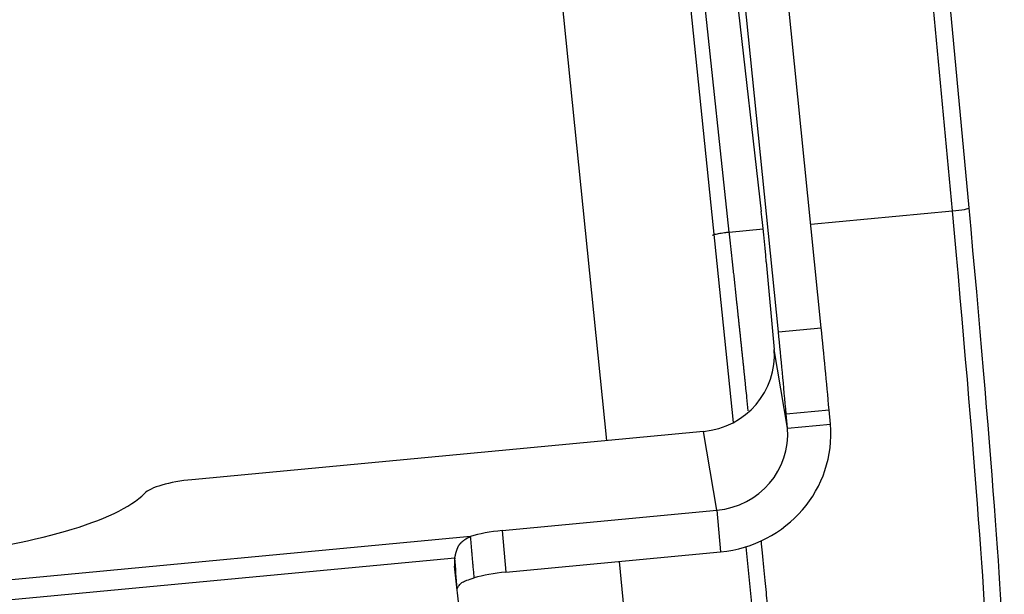
# Model space of a CAD drawing. Units: millimetres. Extents: x 3451 to 4193, y 481 to 1006.
# Drawn here: x 3560 to 3610, y 532 to 561 of the extents above; entities that cross this region are included whole.
import ezdxf

# ---------------------------------------------------------------- set-up
doc = ezdxf.new("R2010")
doc.units = ezdxf.units.MM
doc.header["$LTSCALE"] = 65.395
doc.layers.get('0').update_dxf_attribs({"linetype": 'CONTINUOUS', "lineweight": 30})

msp = doc.modelspace()

# ---------------------------------------------------------------- linework, layer by layer
at = {"linetype": 'Continuous'}
for p, q in [((3594.454, 580.096), (3597.786, 551.07)), ((3596.362, 540.322), (3593.148, 571.781)), ((3586.961, 568.181), (3589.901, 539.402)), ((3608.383, 551.268), (3607.019, 566.026)), ((3607.532, 551.105), (3606.168, 565.863)), ((3596.156, 550.032), (3594.567, 564.769)), ((3598.657, 544.948), (3596.721, 564.032)), ((3600.847, 545.154), (3598.91, 564.239)), ((3600.312, 550.424), (3607.532, 551.105)), ((3596.156, 550.032), (3597.881, 550.195)), ((3598.042, 548.509), (3598.439, 544.051)), ((3598.657, 544.948), (3600.847, 545.154)), ((3599.12, 540.03), (3598.439, 544.051)), ((3599.055, 540.764), (3601.245, 540.97)), ((3601.31, 540.237), (3601.245, 540.97)), ((3599.12, 540.03), (3599.055, 540.764)), ((3594.836, 539.867), (3568.754, 537.408)), ((3595.518, 535.846), (3594.836, 539.867)), ((3599.12, 540.03), (3601.31, 540.237)), ((3584.569, 534.814), (3595.518, 535.846)), ((3595.518, 535.846), (3595.706, 533.728)), ((3584.569, 534.814), (3584.757, 532.696)), ((3582.961, 534.515), (3528.413, 529.372)), ((3598.75, 516.95), (3597.009, 533.991)), ((3582.158, 533.414), (3529.477, 528.447)), ((3584.757, 532.696), (3595.706, 533.728)), ((3590.531, 533.241), (3592.637, 512.628)), ((3582.975, 525.714), (3582.142, 533.007))]:
    msp.add_line(p, q, dxfattribs=at)
for centre, major_axis, ratio, start_param, end_param in [((3597.928, 549.179), (-0.248, 2.628), 0.01967, 4.452727, 5.513379), ((3607.507, 551.185), (-0.876, -0.081), 0.093924, 1.590555, 3.161352), ((3606.784, 553.525), (2.478, -26.283), 0.01967, 0.137323, 1.476716), ((3607.66, 553.608), (2.395, -25.407), 0.01967, 0.137323, 1.476716), ((3598.752, 542.551), (0.661, -7.009), 0.01967, 1.311134, 1.918001), ((3600.942, 542.757), (0.661, -7.009), 0.01967, 1.311134, 1.918001), ((3594.497, 543.679), (-3.904, -0.662), 0.96629, 1.494319, 3.065115), ((3595.179, 539.659), (3.904, 0.662), 0.96629, 4.635912, 6.206708), ((3595.179, 539.659), (6.073, 1.029), 0.96629, 4.635912, 6.206708), ((3568.868, 536.738), (-2.63, -0.234), 0.256705, 4.732743, 5.995668), ((3554.905, 536.556), (11.833, 1.053), 0.256705, 3.469817, 5.995668), ((3584.682, 534.144), (2.63, 0.234), 0.256705, 1.59115, 2.261481), ((3584.77, 533.255), (2.633, 0.196), 0.705458, 2.951241, 3.16935), ((3584.871, 532.026), (2.63, 0.234), 0.256705, 1.59115, 2.261481)]:
    msp.add_ellipse(centre, major_axis=major_axis, ratio=ratio, start_param=start_param, end_param=end_param, dxfattribs=at)
for points, knots in [([(3595.306, 549.856), (3595.305, 549.861), (3595.309, 549.867), (3595.329, 549.88), (3595.344, 549.887), (3595.386, 549.902), (3595.411, 549.909), (3595.473, 549.925), (3595.508, 549.933), (3595.586, 549.949), (3595.63, 549.957), (3595.723, 549.974), (3595.773, 549.982), (3595.877, 549.997), (3595.931, 550.005), (3596.042, 550.019), (3596.099, 550.026), (3596.156, 550.032)], [0, 0, 0, 0, 0.125, 0.125, 0.25, 0.25, 0.375, 0.375, 0.5, 0.5, 0.625, 0.625, 0.75, 0.75, 0.875, 0.875, 1, 1, 1, 1]), ([(3597.123, 540.913), (3597.1, 541.137), (3597.061, 541.515), (3597.015, 541.953), (3596.987, 542.224), (3596.969, 542.402), (3596.95, 542.586), (3596.931, 542.769), (3596.912, 542.951), (3596.893, 543.133), (3596.874, 543.315), (3596.855, 543.496), (3596.836, 543.677), (3596.817, 543.857), (3596.798, 544.037), (3596.779, 544.216), (3596.76, 544.395), (3596.741, 544.573), (3596.723, 544.75), (3596.704, 544.927), (3596.685, 545.103), (3596.667, 545.278), (3596.648, 545.453), (3596.63, 545.627), (3596.611, 545.801), (3596.593, 545.974), (3596.575, 546.146), (3596.556, 546.317), (3596.538, 546.488), (3596.52, 546.657), (3596.502, 546.827), (3596.484, 546.995), (3596.466, 547.162), (3596.448, 547.329), (3596.43, 547.495), (3596.413, 547.66), (3596.395, 547.824), (3596.377, 547.988), (3596.36, 548.15), (3596.342, 548.312), (3596.325, 548.473), (3596.308, 548.633), (3596.29, 548.792), (3596.273, 548.95), (3596.256, 549.107), (3596.239, 549.264), (3596.222, 549.419), (3596.206, 549.574), (3596.189, 549.727), (3596.172, 549.88), (3596.161, 549.981), (3596.156, 550.032)], [0, 0, 0, 0, 0.078631, 0.131739, 0.150742, 0.171669, 0.192487, 0.213195, 0.233793, 0.254282, 0.274661, 0.294931, 0.315091, 0.335142, 0.355083, 0.374914, 0.394636, 0.414249, 0.433752, 0.453145, 0.472429, 0.491603, 0.510668, 0.529623, 0.548468, 0.567204, 0.585831, 0.604348, 0.622755, 0.641053, 0.659241, 0.67732, 0.695289, 0.713149, 0.730899, 0.748539, 0.76607, 0.783491, 0.800803, 0.818005, 0.835098, 0.852081, 0.868955, 0.885719, 0.902374, 0.918918, 0.935354, 0.95168, 0.967896, 0.984003, 1, 1, 1, 1]), ([(3582.158, 533.414), (3582.16, 533.421), (3582.162, 533.435), (3582.167, 533.455), (3582.171, 533.475), (3582.175, 533.495), (3582.179, 533.514), (3582.183, 533.533), (3582.188, 533.552), (3582.192, 533.57), (3582.196, 533.588), (3582.2, 533.606), (3582.205, 533.623), (3582.209, 533.64), (3582.213, 533.657), (3582.218, 533.673), (3582.222, 533.689), (3582.227, 533.705), (3582.231, 533.72), (3582.235, 533.735), (3582.24, 533.75), (3582.244, 533.765), (3582.249, 533.779), (3582.253, 533.793), (3582.258, 533.807), (3582.262, 533.82), (3582.267, 533.833), (3582.271, 533.846), (3582.276, 533.859), (3582.28, 533.871), (3582.285, 533.883), (3582.29, 533.895), (3582.294, 533.906), (3582.299, 533.918), (3582.304, 533.929), (3582.308, 533.939), (3582.313, 533.95), (3582.317, 533.96), (3582.322, 533.97), (3582.327, 533.98), (3582.332, 533.99), (3582.336, 533.999), (3582.341, 534.008), (3582.346, 534.017), (3582.35, 534.026), (3582.355, 534.035), (3582.36, 534.043), (3582.365, 534.051), (3582.369, 534.059), (3582.374, 534.067), (3582.379, 534.074), (3582.384, 534.082), (3582.389, 534.089), (3582.393, 534.096), (3582.401, 534.106), (3582.411, 534.12), (3582.426, 534.138), (3582.441, 534.156), (3582.459, 534.174), (3582.477, 534.193), (3582.497, 534.213), (3582.518, 534.232), (3582.541, 534.252), (3582.565, 534.272), (3582.59, 534.293), (3582.617, 534.313), (3582.645, 534.334), (3582.674, 534.354), (3582.705, 534.375), (3582.737, 534.395), (3582.771, 534.416), (3582.806, 534.436), (3582.843, 534.456), (3582.881, 534.476), (3582.92, 534.496), (3582.947, 534.509), (3582.961, 534.515)], [0, 0, 0, 0, 0.012856, 0.02558, 0.038173, 0.050635, 0.062966, 0.075166, 0.087235, 0.099173, 0.11098, 0.122656, 0.134202, 0.145616, 0.1569, 0.168054, 0.179076, 0.189969, 0.20073, 0.211362, 0.221863, 0.232234, 0.242474, 0.252585, 0.262566, 0.272416, 0.282137, 0.291728, 0.30119, 0.310521, 0.319724, 0.328797, 0.337741, 0.346555, 0.355241, 0.363798, 0.372226, 0.380526, 0.388697, 0.396739, 0.404654, 0.41244, 0.420099, 0.42763, 0.435034, 0.442311, 0.44946, 0.456483, 0.463379, 0.470149, 0.476793, 0.483311, 0.489704, 0.495971, 0.502114, 0.518025, 0.53469, 0.552116, 0.570309, 0.589273, 0.609013, 0.629532, 0.650833, 0.67292, 0.695795, 0.719461, 0.743919, 0.769173, 0.795223, 0.822071, 0.84972, 0.878169, 0.90742, 0.937475, 0.968335, 1, 1, 1, 1]), ([(3598.515, 526.478), (3598.515, 526.482), (3598.514, 526.489), (3598.513, 526.5), (3598.513, 526.512), (3598.512, 526.523), (3598.511, 526.535), (3598.51, 526.547), (3598.509, 526.56), (3598.508, 526.572), (3598.507, 526.585), (3598.506, 526.598), (3598.505, 526.612), (3598.504, 526.625), (3598.503, 526.639), (3598.502, 526.653), (3598.501, 526.668), (3598.499, 526.682), (3598.498, 526.697), (3598.497, 526.712), (3598.496, 526.728), (3598.495, 526.743), (3598.493, 526.759), (3598.492, 526.775), (3598.491, 526.792), (3598.489, 526.808), (3598.488, 526.825), (3598.487, 526.843), (3598.485, 526.86), (3598.484, 526.878), (3598.482, 526.895), (3598.481, 526.914), (3598.479, 526.932), (3598.478, 526.951), (3598.476, 526.97), (3598.474, 526.989), (3598.463, 527.123), (3598.439, 527.407), (3598.394, 527.917), (3598.339, 528.536), (3598.271, 529.271), (3598.192, 530.12), (3598.099, 531.11), (3597.987, 532.283), (3597.88, 533.381), (3597.81, 534.091), (3597.79, 534.302)], [0, 0, 0, 0, 0.004493, 0.00899, 0.01349, 0.017994, 0.022502, 0.027013, 0.031527, 0.036046, 0.040567, 0.045093, 0.049622, 0.054154, 0.05869, 0.06323, 0.067773, 0.072319, 0.07687, 0.081424, 0.085981, 0.090542, 0.095107, 0.099675, 0.104246, 0.108822, 0.1134, 0.117983, 0.122569, 0.127158, 0.131751, 0.136348, 0.140948, 0.145552, 0.150159, 0.15477, 0.159385, 0.245613, 0.334876, 0.427175, 0.52251, 0.620879, 0.719243, 0.82894, 0.94997, 1, 1, 1, 1]), ([(3582.274, 531.859), (3582.322, 531.944), (3582.37, 532.01), (3582.465, 532.115), (3582.511, 532.153), (3582.652, 532.24), (3582.848, 532.321), (3583.149, 532.397)], [0, 0, 0, 0, 0.25, 0.25, 0.5, 0.5, 1, 1, 1, 1])]:
    msp.add_open_spline(points, degree=3, knots=knots, dxfattribs=at)
for points, degree in [([(3583.149, 532.397), (3582.961, 534.515)], 1), ([(3582.274, 531.859), (3582.236, 532.377), (3582.197, 532.895), (3582.158, 533.414)], 3)]:
    msp.add_open_spline(points, degree=degree, dxfattribs=at)

doc.saveas('drawing.dxf')
